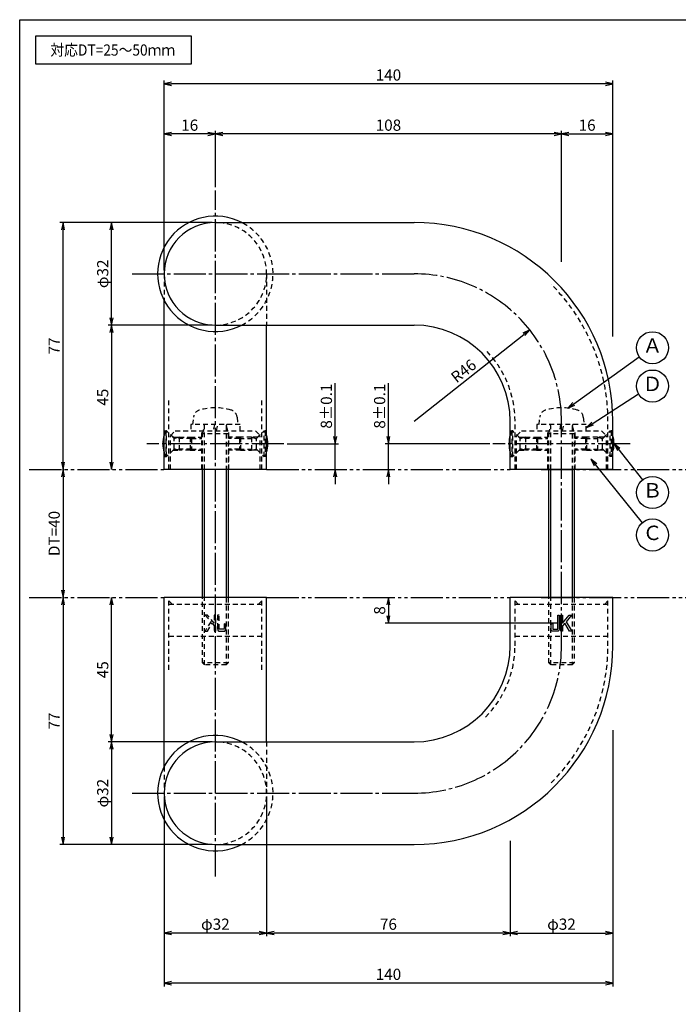
# Model space of a CAD drawing. Units: inches. Extents: x 217 to 1024, y 445 to 1005.
# Drawn here: x 217 to 423, y 698 to 1005 of the extents above; entities that cross this region are included whole.
import ezdxf
from ezdxf.enums import TextEntityAlignment as Align

# ---------------------------------------------------------------- set-up
doc = ezdxf.new("R2010")
doc.units = ezdxf.units.IN
doc.header["$MEASUREMENT"] = 0
for name, pattern in [('CENS', [13, 10, -1, 1, -1]), ('HIDS', [2.5, 1.5, -1]), ('PHAS', [15, 10, -1, 1, -1, 1, -1])]:
    doc.linetypes.add(name, pattern=pattern)
for name, color, linetype in [('02-実線-1', 7, 'Continuous'), ('03-細線', 1, 'Continuous'), ('04-破線-1', 5, 'HIDS'), ('06-中心線', 1, 'CENS'), ('07-2点鎖線', 2, 'PHAS'), ('09-文字', 4, 'Continuous'), ('10-寸法', 3, 'Continuous'), ('11-ﾈｼﾞ関連', 7, 'Continuous'), ('12-企業ﾏｰｸ', 9, 'Continuous'), ('図枠', 7, 'Continuous')]:
    doc.layers.add(name, color=color, linetype=linetype)
doc.styles.add('STD', font='TXT.shx', dxfattribs={"bigfont": 'bigfont.shx'})
doc.dimstyles.new('1：1', dxfattribs={"dimtxt": 3.5, "dimasz": 2.3, "dimexe": 1, "dimexo": 1, "dimgap": 1, "dimtad": 3, "dimdsep": 46, "dimtxsty": 'STD', "dimblk1": 'ARRI', "dimblk2": 'ARRI', "dimsah": 1, "dimcen": 0, "dimclrd": 3, "dimclre": 3, "dimclrt": 4, "dimadec": 0, "dimazin": 0, "dimtfac": 0.7, "dimtmove": 0, "dimatfit": 0, "dimldrblk": 'ARRI', "dimfxl": 0, "dimtvp": 1, "dimtolj": 1, "dimtzin": 0, "dimarcsym": 0})

# ---------------------------------------------------------------- blocks, each defined once
blk = doc.blocks.new('ARRI')
at = {"color": 0, "linetype": 'ByBlock'}
for p, q in [((0, 0), (-1, 0.21)), ((-1, -0.21), (0, 0)), ((0, 0), (-1, 0))]:
    blk.add_line(p, q, dxfattribs=at)
blk = doc.blocks.new('*D55')
at = {"layer": '10-寸法', "color": 3, "lineweight": -2}
blk.add_line((230.63, 862.35), (230.63, 826.95), dxfattribs=at)
at = {"layer": 'Defpoints', "color": 0}
for p in [(230.63, 864.65), (230.63, 824.65), (230.63, 824.65)]:
    blk.add_point(p, dxfattribs=at)
at = {"layer": '10-寸法', "color": 3, "lineweight": -2, "xscale": 2.3, "yscale": 2.3, "zscale": 2.3}
for p, rotation in [((230.63, 864.65), 90), ((230.63, 824.65), 270)]:
    blk.add_blockref('ARRI', p, dxfattribs=dict(at, rotation=rotation))
at = {"layer": '10-寸法', "color": 4, "insert": (227.88, 844.65), "char_height": 3.5, "attachment_point": 5, "rotation": 90, "style": 'STD'}
blk.add_mtext('\\A1;DT=40', dxfattribs=at)
blk = doc.blocks.new('*D56')
at = {"layer": '10-寸法', "color": 3, "lineweight": -2}
for p, q in [((277.17, 779.65), (244.77, 779.65)), ((245.77, 777.35), (245.77, 749.95)), ((277.17, 747.65), (244.77, 747.65))]:
    blk.add_line(p, q, dxfattribs=at)
at = {"layer": 'Defpoints', "color": 0}
for p in [(278.17, 779.65), (245.77, 747.65), (278.17, 747.65)]:
    blk.add_point(p, dxfattribs=at)
at = {"layer": '10-寸法', "color": 3, "lineweight": -2, "xscale": 2.3, "yscale": 2.3, "zscale": 2.3}
for p, rotation in [((245.77, 779.65), 90), ((245.77, 747.65), 270)]:
    blk.add_blockref('ARRI', p, dxfattribs=dict(at, rotation=rotation))
at = {"layer": '10-寸法', "color": 4, "insert": (243.02, 763.65), "char_height": 3.5, "attachment_point": 5, "rotation": 90, "style": 'STD'}
blk.add_mtext('\\A1;φ32', dxfattribs=at)
blk = doc.blocks.new('*D57')
at = {"layer": '10-寸法', "color": 3, "lineweight": -2}
for p, q in [((230.63, 822.35), (230.63, 749.95)), ((277.17, 747.65), (229.63, 747.65))]:
    blk.add_line(p, q, dxfattribs=at)
at = {"layer": 'Defpoints', "color": 0}
for p in [(230.63, 824.65), (230.63, 747.65), (278.17, 747.65)]:
    blk.add_point(p, dxfattribs=at)
at = {"layer": '10-寸法', "color": 3, "lineweight": -2, "xscale": 2.3, "yscale": 2.3, "zscale": 2.3}
for p, rotation in [((230.63, 824.65), 90), ((230.63, 747.65), 270)]:
    blk.add_blockref('ARRI', p, dxfattribs=dict(at, rotation=rotation))
at = {"layer": '10-寸法', "color": 4, "insert": (227.88, 786.15), "char_height": 3.5, "attachment_point": 5, "rotation": 90, "style": 'STD'}
blk.add_mtext('\\A1;77', dxfattribs=at)
blk = doc.blocks.new('*D58')
at = {"layer": '10-寸法', "color": 3, "lineweight": -2}
for p, q in [((245.77, 781.95), (245.77, 822.35)), ((277.17, 779.65), (244.77, 779.65))]:
    blk.add_line(p, q, dxfattribs=at)
at = {"layer": 'Defpoints', "color": 0}
for p in [(245.77, 824.65), (245.77, 824.65), (278.17, 779.65)]:
    blk.add_point(p, dxfattribs=at)
at = {"layer": '10-寸法', "color": 3, "lineweight": -2, "xscale": 2.3, "yscale": 2.3, "zscale": 2.3}
for p, rotation in [((245.77, 824.65), 90), ((245.77, 779.65), 270)]:
    blk.add_blockref('ARRI', p, dxfattribs=dict(at, rotation=rotation))
at = {"layer": '10-寸法', "color": 4, "insert": (243.02, 802.15), "char_height": 3.5, "attachment_point": 5, "rotation": 90, "style": 'STD'}
blk.add_mtext('\\A1;45', dxfattribs=at)
blk = doc.blocks.new('*D59')
at = {"layer": '10-寸法', "color": 3, "lineweight": -2}
for p, q in [((277.17, 941.65), (244.77, 941.65)), ((245.77, 911.95), (245.77, 939.35)), ((277.17, 909.65), (244.77, 909.65))]:
    blk.add_line(p, q, dxfattribs=at)
at = {"layer": 'Defpoints', "color": 0}
for p in [(245.77, 941.65), (278.17, 941.65), (278.17, 909.65)]:
    blk.add_point(p, dxfattribs=at)
at = {"layer": '10-寸法', "color": 3, "lineweight": -2, "xscale": 2.3, "yscale": 2.3, "zscale": 2.3}
for p, rotation in [((245.77, 941.65), 90), ((245.77, 909.65), 270)]:
    blk.add_blockref('ARRI', p, dxfattribs=dict(at, rotation=rotation))
at = {"layer": '10-寸法', "color": 4, "insert": (243.02, 925.65), "char_height": 3.5, "attachment_point": 5, "rotation": 90, "style": 'STD'}
blk.add_mtext('\\A1;φ32', dxfattribs=at)
blk = doc.blocks.new('*D60')
at = {"layer": '10-寸法', "color": 3, "lineweight": -2}
for p, q in [((277.17, 941.65), (229.63, 941.65)), ((230.63, 866.95), (230.63, 939.35))]:
    blk.add_line(p, q, dxfattribs=at)
at = {"layer": 'Defpoints', "color": 0}
for p in [(230.63, 941.65), (278.17, 941.65), (230.63, 864.65)]:
    blk.add_point(p, dxfattribs=at)
at = {"layer": '10-寸法', "color": 3, "lineweight": -2, "xscale": 2.3, "yscale": 2.3, "zscale": 2.3}
for p, rotation in [((230.63, 941.65), 90), ((230.63, 864.65), 270)]:
    blk.add_blockref('ARRI', p, dxfattribs=dict(at, rotation=rotation))
at = {"layer": '10-寸法', "color": 4, "insert": (227.88, 903.15), "char_height": 3.5, "attachment_point": 5, "rotation": 90, "style": 'STD'}
blk.add_mtext('\\A1;77', dxfattribs=at)
blk = doc.blocks.new('*D61')
at = {"layer": '10-寸法', "color": 3, "lineweight": -2}
for p, q in [((277.17, 909.65), (244.77, 909.65)), ((245.77, 907.35), (245.77, 866.95))]:
    blk.add_line(p, q, dxfattribs=at)
at = {"layer": 'Defpoints', "color": 0}
for p in [(278.17, 909.65), (245.77, 864.65), (245.77, 864.65)]:
    blk.add_point(p, dxfattribs=at)
at = {"layer": '10-寸法', "color": 3, "lineweight": -2, "xscale": 2.3, "yscale": 2.3, "zscale": 2.3}
for p, rotation in [((245.77, 909.65), 90), ((245.77, 864.65), 270)]:
    blk.add_blockref('ARRI', p, dxfattribs=dict(at, rotation=rotation))
at = {"layer": '10-寸法', "color": 4, "insert": (243.02, 887.15), "char_height": 3.5, "attachment_point": 5, "rotation": 90, "style": 'STD'}
blk.add_mtext('\\A1;45', dxfattribs=at)
blk = doc.blocks.new('*D62')
at = {"layer": '10-寸法', "color": 3, "lineweight": -2}
for p, q in [((278.17, 952.65), (278.17, 970.28)), ((383.87, 969.28), (280.47, 969.28)), ((386.17, 929.37), (386.17, 970.28))]:
    blk.add_line(p, q, dxfattribs=at)
at = {"layer": 'Defpoints', "color": 0}
for p in [(278.17, 969.28), (278.17, 951.65), (386.17, 928.37)]:
    blk.add_point(p, dxfattribs=at)
at = {"layer": '10-寸法', "color": 3, "lineweight": -2, "xscale": 2.3, "yscale": 2.3, "zscale": 2.3, "rotation": 180}
blk.add_blockref('ARRI', (278.17, 969.28), dxfattribs=at)
at = {"layer": '10-寸法', "color": 3, "lineweight": -2, "xscale": 2.3, "yscale": 2.3, "zscale": 2.3}
blk.add_blockref('ARRI', (386.17, 969.28), dxfattribs=at)
at = {"layer": '10-寸法', "color": 4, "insert": (332.17, 972.03), "char_height": 3.5, "attachment_point": 5, "style": 'STD'}
blk.add_mtext('\\A1;108', dxfattribs=at)
blk = doc.blocks.new('*D63')
at = {"layer": '10-寸法', "color": 3, "lineweight": -2}
for p, q in [((262.17, 926.65), (262.17, 970.28)), ((275.87, 969.28), (264.47, 969.28)), ((278.17, 952.65), (278.17, 970.28))]:
    blk.add_line(p, q, dxfattribs=at)
at = {"layer": 'Defpoints', "color": 0}
for p in [(262.17, 969.28), (278.17, 951.65), (262.17, 925.65)]:
    blk.add_point(p, dxfattribs=at)
at = {"layer": '10-寸法', "color": 3, "lineweight": -2, "xscale": 2.3, "yscale": 2.3, "zscale": 2.3, "rotation": 180}
blk.add_blockref('ARRI', (262.17, 969.28), dxfattribs=at)
at = {"layer": '10-寸法', "color": 3, "lineweight": -2, "xscale": 2.3, "yscale": 2.3, "zscale": 2.3}
blk.add_blockref('ARRI', (278.17, 969.28), dxfattribs=at)
at = {"layer": '10-寸法', "color": 4, "insert": (270.17, 972.03), "char_height": 3.5, "attachment_point": 5, "style": 'STD'}
blk.add_mtext('\\A1;16', dxfattribs=at)
blk = doc.blocks.new('*D64')
at = {"layer": '10-寸法', "color": 3, "lineweight": -2}
for p, q in [((386.17, 929.37), (386.17, 970.28)), ((388.47, 969.28), (399.87, 969.28)), ((402.17, 906.05), (402.17, 970.28))]:
    blk.add_line(p, q, dxfattribs=at)
at = {"layer": 'Defpoints', "color": 0}
for p in [(402.17, 969.28), (386.17, 928.37), (402.17, 905.05)]:
    blk.add_point(p, dxfattribs=at)
at = {"layer": '10-寸法', "color": 3, "lineweight": -2, "xscale": 2.3, "yscale": 2.3, "zscale": 2.3, "rotation": 180}
blk.add_blockref('ARRI', (386.17, 969.28), dxfattribs=at)
at = {"layer": '10-寸法', "color": 3, "lineweight": -2, "xscale": 2.3, "yscale": 2.3, "zscale": 2.3}
blk.add_blockref('ARRI', (402.17, 969.28), dxfattribs=at)
at = {"layer": '10-寸法', "color": 4, "insert": (394.17, 972.03), "char_height": 3.5, "attachment_point": 5, "style": 'STD'}
blk.add_mtext('\\A1;16', dxfattribs=at)
blk = doc.blocks.new('*D65')
at = {"layer": '10-寸法', "color": 3, "lineweight": -2}
for p, q in [((262.17, 926.65), (262.17, 985.93)), ((399.87, 984.93), (264.47, 984.93)), ((402.17, 906.05), (402.17, 985.93))]:
    blk.add_line(p, q, dxfattribs=at)
at = {"layer": 'Defpoints', "color": 0}
for p in [(262.17, 984.93), (262.17, 925.65), (402.17, 905.05)]:
    blk.add_point(p, dxfattribs=at)
at = {"layer": '10-寸法', "color": 3, "lineweight": -2, "xscale": 2.3, "yscale": 2.3, "zscale": 2.3, "rotation": 180}
blk.add_blockref('ARRI', (262.17, 984.93), dxfattribs=at)
at = {"layer": '10-寸法', "color": 3, "lineweight": -2, "xscale": 2.3, "yscale": 2.3, "zscale": 2.3}
blk.add_blockref('ARRI', (402.17, 984.93), dxfattribs=at)
at = {"layer": '10-寸法', "color": 4, "insert": (332.17, 987.68), "char_height": 3.5, "attachment_point": 5, "style": 'STD'}
blk.add_mtext('\\A1;140', dxfattribs=at)
blk = doc.blocks.new('*D66')
at = {"layer": '10-寸法', "color": 3, "lineweight": -2}
for p, q in [((294.17, 762.65), (294.17, 719.02)), ((370.17, 748.75), (370.17, 719.02)), ((367.87, 720.02), (296.47, 720.02))]:
    blk.add_line(p, q, dxfattribs=at)
at = {"layer": 'Defpoints', "color": 0}
for p in [(294.17, 763.65), (370.17, 749.75), (294.17, 720.02)]:
    blk.add_point(p, dxfattribs=at)
at = {"layer": '10-寸法', "color": 3, "lineweight": -2, "xscale": 2.3, "yscale": 2.3, "zscale": 2.3, "rotation": 180}
blk.add_blockref('ARRI', (294.17, 720.02), dxfattribs=at)
at = {"layer": '10-寸法', "color": 3, "lineweight": -2, "xscale": 2.3, "yscale": 2.3, "zscale": 2.3}
blk.add_blockref('ARRI', (370.17, 720.02), dxfattribs=at)
at = {"layer": '10-寸法', "color": 4, "insert": (332.17, 722.77), "char_height": 3.5, "attachment_point": 5, "style": 'STD'}
blk.add_mtext('\\A1;76', dxfattribs=at)
blk = doc.blocks.new('*D67')
at = {"layer": '10-寸法', "color": 3, "lineweight": -2}
for p, q in [((262.17, 762.65), (262.17, 719.02)), ((294.17, 762.65), (294.17, 719.02)), ((291.87, 720.02), (264.47, 720.02))]:
    blk.add_line(p, q, dxfattribs=at)
at = {"layer": 'Defpoints', "color": 0}
for p in [(262.17, 763.65), (294.17, 763.65), (262.17, 720.02)]:
    blk.add_point(p, dxfattribs=at)
at = {"layer": '10-寸法', "color": 3, "lineweight": -2, "xscale": 2.3, "yscale": 2.3, "zscale": 2.3, "rotation": 180}
blk.add_blockref('ARRI', (262.17, 720.02), dxfattribs=at)
at = {"layer": '10-寸法', "color": 3, "lineweight": -2, "xscale": 2.3, "yscale": 2.3, "zscale": 2.3}
blk.add_blockref('ARRI', (294.17, 720.02), dxfattribs=at)
at = {"layer": '10-寸法', "color": 4, "insert": (278.17, 722.77), "char_height": 3.5, "attachment_point": 5, "style": 'STD'}
blk.add_mtext('\\A1;φ32', dxfattribs=at)
blk = doc.blocks.new('*D68')
at = {"layer": '10-寸法', "color": 3, "lineweight": -2}
for p, q in [((402.17, 783.26), (402.17, 719.02)), ((370.17, 748.75), (370.17, 719.02)), ((372.47, 720.02), (399.87, 720.02))]:
    blk.add_line(p, q, dxfattribs=at)
at = {"layer": 'Defpoints', "color": 0}
for p in [(402.17, 784.26), (370.17, 749.75), (402.17, 720.02)]:
    blk.add_point(p, dxfattribs=at)
at = {"layer": '10-寸法', "color": 3, "lineweight": -2, "xscale": 2.3, "yscale": 2.3, "zscale": 2.3, "rotation": 180}
blk.add_blockref('ARRI', (370.17, 720.02), dxfattribs=at)
at = {"layer": '10-寸法', "color": 3, "lineweight": -2, "xscale": 2.3, "yscale": 2.3, "zscale": 2.3}
blk.add_blockref('ARRI', (402.17, 720.02), dxfattribs=at)
at = {"layer": '10-寸法', "color": 4, "insert": (386.17, 722.77), "char_height": 3.5, "attachment_point": 5, "style": 'STD'}
blk.add_mtext('\\A1;φ32', dxfattribs=at)
blk = doc.blocks.new('*D69')
at = {"layer": '10-寸法', "color": 3, "lineweight": -2}
for p, q in [((402.17, 783.26), (402.17, 703.38)), ((262.17, 762.65), (262.17, 703.38)), ((399.87, 704.38), (264.47, 704.38))]:
    blk.add_line(p, q, dxfattribs=at)
at = {"layer": 'Defpoints', "color": 0}
for p in [(402.17, 784.26), (262.17, 763.65), (262.17, 704.38)]:
    blk.add_point(p, dxfattribs=at)
at = {"layer": '10-寸法', "color": 3, "lineweight": -2, "xscale": 2.3, "yscale": 2.3, "zscale": 2.3, "rotation": 180}
blk.add_blockref('ARRI', (262.17, 704.38), dxfattribs=at)
at = {"layer": '10-寸法', "color": 3, "lineweight": -2, "xscale": 2.3, "yscale": 2.3, "zscale": 2.3}
blk.add_blockref('ARRI', (402.17, 704.38), dxfattribs=at)
at = {"layer": '10-寸法', "color": 4, "insert": (332.17, 707.13), "char_height": 3.5, "attachment_point": 5, "style": 'STD'}
blk.add_mtext('\\A1;140', dxfattribs=at)
blk = doc.blocks.new('*D70')
at = {"layer": '10-寸法', "color": 3, "lineweight": -2}
for p, q in [((332.17, 874.95), (332.17, 891.5)), ((363.78, 872.65), (331.17, 872.65)), ((332.17, 864.65), (332.17, 872.65)), ((332.17, 862.35), (332.17, 860.05))]:
    blk.add_line(p, q, dxfattribs=at)
at = {"layer": 'Defpoints', "color": 0}
for p in [(332.17, 872.65), (364.78, 872.65), (332.17, 864.65)]:
    blk.add_point(p, dxfattribs=at)
at = {"layer": '10-寸法', "color": 3, "lineweight": -2, "xscale": 2.3, "yscale": 2.3, "zscale": 2.3}
for p, rotation in [((332.17, 872.65), 270), ((332.17, 864.65), 90)]:
    blk.add_blockref('ARRI', p, dxfattribs=dict(at, rotation=rotation))
at = {"layer": '10-寸法', "color": 4, "insert": (329.42, 884.38), "char_height": 3.5, "attachment_point": 5, "rotation": 90, "style": 'STD'}
blk.add_mtext('\\A1;8±0.1', dxfattribs=at)
blk = doc.blocks.new('*D72')
at = {"layer": '10-寸法', "color": 3, "lineweight": -2}
blk.add_line((340.17, 879.65), (374.46, 906.75), dxfattribs=at)
at = {"layer": 'Defpoints', "color": 0}
for p in [(376.26, 908.17), (340.17, 879.65)]:
    blk.add_point(p, dxfattribs=at)
at = {"layer": '10-寸法', "color": 3, "lineweight": -2, "xscale": 2.3, "yscale": 2.3, "zscale": 2.3, "rotation": 38.31323289381415}
blk.add_blockref('ARRI', (376.26, 908.17), dxfattribs=at)
at = {"layer": '10-寸法', "color": 4, "insert": (355.61, 895.36), "char_height": 3.5, "attachment_point": 5, "rotation": 38.3132, "style": 'STD'}
blk.add_mtext('\\A1;R46', dxfattribs=at)
blk = doc.blocks.new('*D71')
at = {"layer": '10-寸法', "color": 3, "lineweight": -2}
for p, q in [((315.56, 874.95), (315.56, 891.5)), ((300.56, 872.65), (316.56, 872.65)), ((315.56, 864.65), (315.56, 872.65)), ((315.89, 864.65), (316.56, 864.65)), ((315.56, 862.35), (315.56, 860.05))]:
    blk.add_line(p, q, dxfattribs=at)
at = {"layer": 'Defpoints', "color": 0}
for p in [(299.56, 872.65), (315.56, 872.65), (314.89, 864.65)]:
    blk.add_point(p, dxfattribs=at)
at = {"layer": '10-寸法', "color": 3, "lineweight": -2, "xscale": 2.3, "yscale": 2.3, "zscale": 2.3}
for p, rotation in [((315.56, 872.65), 270), ((315.56, 864.65), 90)]:
    blk.add_blockref('ARRI', p, dxfattribs=dict(at, rotation=rotation))
at = {"layer": '10-寸法', "color": 4, "insert": (312.81, 884.38), "char_height": 3.5, "attachment_point": 5, "rotation": 90, "style": 'STD'}
blk.add_mtext('\\A1;8±0.1', dxfattribs=at)
blk = doc.blocks.new('A$C148C772C')
at = {"layer": '12-企業ﾏｰｸ'}
for p, q in [((-0.16, -2.53), (-0.16, 2.47)), ((-0.16, 2.47), (0.38, 2.47)), ((0.38, 2.47), (0.38, 0)), ((0.38, 0), (2.44, 2.47)), ((3.18, 2.47), (1.44, 0.45)), ((1.44, 0.45), (3.25, -2.53)), ((2.44, 2.47), (3.18, 2.47)), ((0.38, -2.53), (-0.16, -2.53)), ((1.05, -0.01), (0.38, -0.8)), ((0.38, -0.8), (0.38, -2.53)), ((2.53, -2.53), (1.05, -0.01)), ((3.25, -2.53), (2.53, -2.53))]:
    blk.add_line(p, q, dxfattribs=at)
for points in [[(-1.15, -1.83), (-1.15, -1.83), (-1.15, 2.47), (-1.15, 2.47)], [(-1.15, 2.47), (-1.15, 2.47), (-0.66, 2.47), (-0.66, 2.47)], [(-0.66, 2.47), (-0.66, 2.47), (-0.66, -1.34), (-0.66, -1.34)], [(-3.2, -0.34), (-3.2, -0.34), (-2.72, -0.16), (-2.72, -0.16)], [(-3.2, -1.34), (-3.2, -1.34), (-3.2, -0.34), (-3.2, -0.34)], [(-3.06, -2.28), (-3.16, -2.12), (-3.2, -1.8), (-3.2, -1.34)], [(-2.52, -2.53), (-2.79, -2.53), (-2.97, -2.45), (-3.06, -2.28)], [(-2.72, -0.16), (-2.72, -0.16), (-2.72, -1.83), (-2.72, -1.83)], [(-2.72, -1.83), (-2.72, -1.83), (-1.15, -1.83), (-1.15, -1.83)], [(-1.35, -2.53), (-1.35, -2.53), (-2.52, -2.53), (-2.52, -2.53)]]:
    blk.add_open_spline(points, degree=3, dxfattribs=at)
blk.add_open_spline([(-0.66, -1.34), (-0.66, -1.8), (-0.71, -2.11), (-0.81, -2.28), (-0.9, -2.44), (-1.08, -2.53), (-1.35, -2.53)], degree=3, knots=[9, 9, 9, 9, 10, 10, 10, 11, 11, 11, 11], dxfattribs=at)
blk.add_point((0.02, -0.03), dxfattribs=at)
blk = doc.blocks.new('A$C12DF2C88')
at = {"layer": '12-企業ﾏｰｸ', "color": 5, "linetype": 'HIDS'}
for p, q in [((-1.4, -0.49), (-3.2, 2.48)), ((-3.2, 2.48), (-2.48, 2.48)), ((-2.48, 2.48), (-1.01, -0.04)), ((-1.01, -0.04), (-0.33, 0.75)), ((-0.33, 0.75), (-0.33, 2.48)), ((-0.33, 2.48), (0.21, 2.48)), ((0.21, 2.48), (0.21, -2.52)), ((-3.13, -2.52), (-1.4, -0.49)), ((-2.39, -2.52), (-3.13, -2.52)), ((-0.33, -0.04), (-2.39, -2.52)), ((-0.33, -2.52), (-0.33, -0.04)), ((0.21, -2.52), (-0.33, -2.52))]:
    blk.add_line(p, q, dxfattribs=at)
blk.add_open_spline([(0.71, 1.3), (0.71, 1.75), (0.76, 2.07), (0.85, 2.23), (0.95, 2.4), (1.13, 2.48), (1.39, 2.48)], degree=3, knots=[9, 9, 9, 9, 10, 10, 10, 11, 11, 11, 11], dxfattribs=at)
for points in [[(0.71, -2.52), (0.71, -2.52), (0.71, 1.3), (0.71, 1.3)], [(2.76, 1.78), (2.76, 1.78), (1.2, 1.78), (1.2, 1.78)], [(1.2, 1.78), (1.2, 1.78), (1.2, -2.52), (1.2, -2.52)], [(1.39, 2.48), (1.39, 2.48), (2.56, 2.48), (2.56, 2.48)], [(2.56, 2.48), (2.83, 2.48), (3.01, 2.4), (3.11, 2.24)], [(2.76, 0.12), (2.76, 0.12), (2.76, 1.78), (2.76, 1.78)], [(3.25, 0.29), (3.25, 0.29), (2.76, 0.12), (2.76, 0.12)], [(3.11, 2.24), (3.2, 2.07), (3.25, 1.76), (3.25, 1.3)], [(3.25, 1.3), (3.25, 1.3), (3.25, 0.29), (3.25, 0.29)], [(1.2, -2.52), (1.2, -2.52), (0.71, -2.52), (0.71, -2.52)]]:
    blk.add_open_spline(points, degree=3, dxfattribs=at)
blk.add_point((0.02, -0.02), dxfattribs=at)
blk = doc.blocks.new('*D90')
at = {"layer": '12-企業ﾏｰｸ', "color": 3, "lineweight": -2}
for p, q in [((332.17, 822.35), (332.17, 818.95)), ((385.17, 816.65), (331.17, 816.65))]:
    blk.add_line(p, q, dxfattribs=at)
at = {"layer": 'Defpoints', "color": 0}
for p in [(332.17, 824.65), (332.17, 816.65), (386.17, 816.65)]:
    blk.add_point(p, dxfattribs=at)
at = {"layer": '12-企業ﾏｰｸ', "color": 3, "lineweight": -2, "xscale": 2.3, "yscale": 2.3, "zscale": 2.3}
for p, rotation in [((332.17, 824.65), 90), ((332.17, 816.65), 270)]:
    blk.add_blockref('ARRI', p, dxfattribs=dict(at, rotation=rotation))
at = {"layer": '12-企業ﾏｰｸ', "color": 4, "insert": (329.42, 820.65), "char_height": 3.5, "attachment_point": 5, "rotation": 90, "style": 'STD'}
blk.add_mtext('\\A1;8', dxfattribs=at)

msp = doc.modelspace()

# ---------------------------------------------------------------- linework, layer by layer
at = {"layer": '02-実線-1', "color": 7}
for p, q in [((278.167, 941.654), (340.167, 941.654)), ((262.167, 864.654), (262.167, 917.407)), ((278.167, 909.654), (340.167, 909.654)), ((294.167, 864.654), (294.167, 909.654)), ((370.167, 864.654), (370.167, 879.654)), ((402.167, 864.654), (402.167, 879.654)), ((262.167, 771.9), (262.167, 824.654)), ((294.167, 779.654), (294.167, 824.654)), ((370.167, 809.654), (370.167, 824.654)), ((402.167, 809.654), (402.167, 824.654)), ((278.167, 779.654), (340.167, 779.654)), ((278.167, 747.654), (340.167, 747.654))]:
    msp.add_line(p, q, dxfattribs=at)
at = {"layer": '02-実線-1'}
for p, q in [((294.167, 864.654), (262.167, 864.654)), ((402.167, 864.654), (370.167, 864.654)), ((294.167, 824.654), (262.167, 824.654)), ((402.167, 824.654), (370.167, 824.654))]:
    msp.add_line(p, q, dxfattribs=at)
for centre, radius, start, end in [((278.167, 925.654), 18, 62.73396, 297.26604), ((278.167, 925.654), 16, 90, 270), ((278.167, 763.654), 18, 62.73396, 297.26604), ((278.167, 763.654), 16, 90, 270)]:
    msp.add_arc(centre, radius, start, end, dxfattribs=at)
at = {"layer": '02-実線-1', "color": 7}
for centre, radius, start, end in [((340.167, 879.654), 62, 0, 90), ((340.167, 879.654), 30, 0, 90), ((340.167, 809.654), 30, 270, 0), ((340.167, 809.654), 62, 270, 0)]:
    msp.add_arc(centre, radius, start, end, dxfattribs=at)
at = {"layer": '03-細線'}
msp.add_lwpolyline([(222.116, 999.929), (270.65, 999.929), (270.65, 991.013), (222.116, 991.013)], close=True, dxfattribs=at)
at = {"layer": '04-破線-1'}
for p, q in [((262.167, 925.654), (262.167, 917.407)), ((294.167, 925.654), (294.167, 909.654)), ((264.667, 822.654), (263.667, 823.654)), ((291.667, 822.654), (292.667, 823.654)), ((372.667, 822.654), (371.667, 823.654)), ((399.667, 822.654), (400.667, 823.654)), ((294.167, 779.654), (294.167, 763.654)), ((262.167, 771.9), (262.167, 763.654))]:
    msp.add_line(p, q, dxfattribs=at)
at = {"layer": '04-破線-1', "color": 5, "linetype": 'HIDS'}
for p, q in [((263.667, 864.654), (263.667, 887.154)), ((292.667, 864.654), (292.667, 887.154)), ((371.667, 864.654), (371.667, 879.654)), ((400.667, 864.654), (400.667, 879.654)), ((264.167, 875.154), (265.667, 876.654)), ((265.667, 876.654), (290.667, 876.654)), ((273.917, 864.654), (273.917, 876.654)), ((282.417, 864.654), (282.417, 876.654)), ((290.667, 876.654), (292.167, 875.154)), ((372.167, 875.154), (373.667, 876.654)), ((373.667, 876.654), (398.667, 876.654)), ((381.917, 864.654), (381.917, 876.654)), ((390.417, 864.654), (390.417, 876.654)), ((398.667, 876.654), (400.167, 875.154)), ((264.167, 864.654), (264.167, 875.154)), ((264.975, 874.654), (264.321, 875.308)), ((291.359, 874.654), (292.013, 875.308)), ((292.167, 864.654), (292.167, 875.154)), ((372.167, 864.654), (372.167, 875.154)), ((372.975, 874.654), (372.321, 875.308)), ((399.359, 874.654), (400.013, 875.308)), ((400.167, 864.654), (400.167, 875.154)), ((264.975, 870.654), (264.167, 869.845)), ((291.359, 870.654), (292.167, 869.845)), ((372.975, 870.654), (372.167, 869.845)), ((399.359, 870.654), (400.167, 869.845)), ((263.667, 802.154), (263.667, 824.654)), ((292.667, 802.154), (292.667, 824.654)), ((371.667, 809.654), (371.667, 824.654)), ((400.667, 809.654), (400.667, 824.654)), ((263.667, 822.654), (292.667, 822.654)), ((371.667, 822.654), (400.667, 822.654)), ((263.667, 812.654), (292.667, 812.654)), ((371.667, 812.654), (400.667, 812.654))]:
    msp.add_line(p, q, dxfattribs=at)
at = {"layer": '04-破線-1', "linetype": 'HIDS'}
for centre, radius, start, end in [((278.167, 925.654), 16, 270, 90), ((278.167, 925.654), 18, 297.26604, 62.73396), ((278.167, 763.654), 16, 270, 90), ((278.167, 763.654), 18, 297.26604, 62.73396)]:
    msp.add_arc(centre, radius, start, end, dxfattribs=at)
at = {"layer": '04-破線-1', "color": 5}
for centre, radius, start, end in [((340.167, 879.654), 60.5, 0, 45), ((340.167, 879.654), 31.5, 0, 45), ((340.167, 809.654), 31.5, 315, 0), ((340.167, 809.654), 60.5, 315, 0)]:
    msp.add_arc(centre, radius, start, end, dxfattribs=at)
at = {"layer": '06-中心線', "color": 1, "linetype": 'CENS'}
for p, q in [((278.167, 737.654), (278.167, 951.654)), ((252.167, 925.654), (340.167, 925.654)), ((386.167, 809.654), (386.167, 879.654)), ((299.559, 872.654), (256.775, 872.654)), ((299.559, 872.654), (256.775, 872.654)), ((407.559, 872.654), (364.775, 872.654)), ((407.559, 872.654), (364.775, 872.654)), ((252.167, 763.654), (340.167, 763.654))]:
    msp.add_line(p, q, dxfattribs=at)
for centre, start, end in [((340.167, 879.654), 0, 90), ((340.167, 809.654), 270, 0)]:
    msp.add_arc(centre, 46, start, end, dxfattribs=at)
at = {"layer": '07-2点鎖線', "color": 2, "linetype": 'PHAS'}
for p, q in [((220.116, 864.654), (262.167, 864.654)), ((294.167, 864.654), (370.167, 864.654)), ((379.802, 864.654), (441.129, 864.654)), ((220.116, 824.654), (262.167, 824.654)), ((294.167, 824.654), (370.167, 824.654)), ((379.802, 824.654), (441.129, 824.654))]:
    msp.add_line(p, q, dxfattribs=at)
at = {"layer": '09-文字', "color": 3}
for centre in [(414.557, 902.605), (414.557, 890.648), (414.557, 857.454), (414.557, 844.178)]:
    msp.add_circle(centre, 5, dxfattribs=at)
at = {"layer": '11-ﾈｼﾞ関連', "color": 5, "linetype": 'HIDS'}
for p, q in [((285.867, 878.654), (270.467, 878.654)), ((270.467, 878.654), (270.467, 876.654)), ((271.167, 878.654), (271.363, 880.892)), ((277.865, 878.654), (277.513, 876.654)), ((278.528, 876.654), (278.881, 878.654)), ((284.971, 880.892), (285.167, 878.654)), ((285.867, 876.654), (285.867, 878.654)), ((393.867, 878.654), (378.467, 878.654)), ((378.467, 878.654), (378.467, 876.654)), ((379.167, 878.654), (379.363, 880.892)), ((385.865, 878.654), (385.513, 876.654)), ((386.528, 876.654), (386.881, 878.654)), ((392.971, 880.892), (393.167, 878.654)), ((393.867, 876.654), (393.867, 878.654)), ((262.167, 876.654), (262.675, 876.654)), ((262.975, 876.654), (262.675, 876.654)), ((262.675, 876.654), (262.675, 868.654)), ((265.208, 874.421), (262.975, 876.654)), ((262.975, 868.654), (262.975, 876.654)), ((274.167, 875.754), (274.792, 878.254)), ((274.167, 864.654), (274.167, 875.754)), ((282.167, 875.754), (274.167, 875.754)), ((274.792, 864.654), (274.792, 878.254)), ((281.542, 878.254), (281.542, 864.654)), ((281.542, 878.254), (282.167, 875.754)), ((282.167, 875.754), (282.167, 864.654)), ((291.126, 874.421), (293.359, 876.654)), ((293.359, 876.654), (293.659, 876.654)), ((293.359, 868.654), (293.359, 876.654)), ((294.167, 876.654), (293.659, 876.654)), ((293.659, 876.654), (293.659, 868.654)), ((370.167, 876.654), (370.675, 876.654)), ((370.975, 876.654), (370.675, 876.654)), ((370.675, 876.654), (370.675, 868.654)), ((373.208, 874.421), (370.975, 876.654)), ((370.975, 868.654), (370.975, 876.654)), ((382.167, 875.754), (382.792, 878.254)), ((382.167, 864.654), (382.167, 875.754)), ((390.167, 875.754), (382.167, 875.754)), ((382.792, 864.654), (382.792, 878.254)), ((389.542, 878.254), (389.542, 864.654)), ((389.542, 878.254), (390.167, 875.754)), ((390.167, 875.754), (390.167, 864.654)), ((399.126, 874.421), (401.359, 876.654)), ((401.359, 876.654), (401.659, 876.654)), ((401.359, 868.654), (401.359, 876.654)), ((402.167, 876.654), (401.659, 876.654)), ((401.659, 876.654), (401.659, 868.654)), ((264.975, 874.654), (266.891, 874.654)), ((265.325, 870.968), (265.325, 874.339)), ((266.891, 874.654), (265.491, 874.304)), ((270.675, 874.304), (265.491, 874.304)), ((270.675, 874.304), (265.491, 874.304)), ((266.891, 874.654), (270.325, 874.654)), ((266.891, 874.654), (266.891, 870.654)), ((270.325, 874.654), (270.675, 874.304)), ((270.325, 874.654), (270.325, 870.654)), ((270.325, 874.654), (273.917, 874.654)), ((270.675, 874.304), (270.675, 871.004)), ((270.675, 874.304), (273.917, 874.304)), ((286.009, 874.654), (282.417, 874.654)), ((285.659, 874.304), (282.417, 874.304)), ((286.009, 874.654), (285.659, 874.304)), ((285.659, 874.304), (290.843, 874.304)), ((285.659, 874.304), (290.843, 874.304)), ((285.659, 874.304), (285.659, 871.004)), ((289.443, 874.654), (286.009, 874.654)), ((286.009, 874.654), (286.009, 870.654)), ((289.443, 874.654), (290.843, 874.304)), ((291.359, 874.654), (289.443, 874.654)), ((289.443, 874.654), (289.443, 870.654)), ((291.009, 870.968), (291.009, 874.339)), ((372.975, 874.654), (374.891, 874.654)), ((373.325, 870.968), (373.325, 874.339)), ((374.891, 874.654), (373.491, 874.304)), ((378.675, 874.304), (373.491, 874.304)), ((378.675, 874.304), (373.491, 874.304)), ((374.891, 874.654), (378.325, 874.654)), ((374.891, 874.654), (374.891, 870.654)), ((378.325, 874.654), (378.675, 874.304)), ((378.325, 874.654), (378.325, 870.654)), ((378.325, 874.654), (381.917, 874.654)), ((378.675, 874.304), (378.675, 871.004)), ((378.675, 874.304), (381.917, 874.304)), ((394.009, 874.654), (390.417, 874.654)), ((393.659, 874.304), (390.417, 874.304)), ((394.009, 874.654), (393.659, 874.304)), ((393.659, 874.304), (398.843, 874.304)), ((393.659, 874.304), (398.843, 874.304)), ((393.659, 874.304), (393.659, 871.004)), ((397.443, 874.654), (394.009, 874.654)), ((394.009, 874.654), (394.009, 870.654)), ((397.443, 874.654), (398.843, 874.304)), ((399.359, 874.654), (397.443, 874.654)), ((397.443, 874.654), (397.443, 870.654)), ((399.009, 870.968), (399.009, 874.339)), ((265.208, 870.886), (262.975, 868.654)), ((264.975, 870.654), (266.891, 870.654)), ((266.891, 870.654), (265.491, 871.004)), ((270.675, 871.004), (265.491, 871.004)), ((270.675, 871.004), (265.491, 871.004)), ((270.325, 870.654), (266.891, 870.654)), ((270.675, 871.004), (270.325, 870.654)), ((270.325, 870.654), (273.917, 870.654)), ((270.675, 871.004), (273.917, 871.004)), ((285.659, 871.004), (282.417, 871.004)), ((286.009, 870.654), (282.417, 870.654)), ((285.659, 871.004), (290.843, 871.004)), ((285.659, 871.004), (290.843, 871.004)), ((285.659, 871.004), (286.009, 870.654)), ((286.009, 870.654), (289.443, 870.654)), ((289.443, 870.654), (290.843, 871.004)), ((291.359, 870.654), (289.443, 870.654)), ((291.126, 870.886), (293.359, 868.654)), ((373.208, 870.886), (370.975, 868.654)), ((372.975, 870.654), (374.891, 870.654)), ((374.891, 870.654), (373.491, 871.004)), ((378.675, 871.004), (373.491, 871.004)), ((378.675, 871.004), (373.491, 871.004)), ((378.325, 870.654), (374.891, 870.654)), ((378.675, 871.004), (378.325, 870.654)), ((378.325, 870.654), (381.917, 870.654)), ((378.675, 871.004), (381.917, 871.004)), ((393.659, 871.004), (390.417, 871.004)), ((394.009, 870.654), (390.417, 870.654)), ((393.659, 871.004), (398.843, 871.004)), ((393.659, 871.004), (398.843, 871.004)), ((393.659, 871.004), (394.009, 870.654)), ((394.009, 870.654), (397.443, 870.654)), ((397.443, 870.654), (398.843, 871.004)), ((399.359, 870.654), (397.443, 870.654)), ((399.126, 870.886), (401.359, 868.654)), ((262.167, 868.654), (262.675, 868.654)), ((262.675, 868.654), (262.975, 868.654)), ((293.659, 868.654), (293.359, 868.654)), ((294.167, 868.654), (293.659, 868.654)), ((370.167, 868.654), (370.675, 868.654)), ((370.675, 868.654), (370.975, 868.654)), ((401.659, 868.654), (401.359, 868.654)), ((402.167, 868.654), (401.659, 868.654)), ((274.167, 804.279), (274.167, 824.654)), ((274.792, 803.654), (274.792, 824.654)), ((281.542, 824.654), (281.542, 803.654)), ((282.167, 824.654), (282.167, 804.279)), ((382.167, 804.279), (382.167, 824.654)), ((382.792, 803.654), (382.792, 824.654)), ((389.542, 824.654), (389.542, 803.654)), ((390.167, 824.654), (390.167, 804.279)), ((282.167, 804.279), (274.167, 804.279)), ((274.792, 803.654), (274.167, 804.279)), ((281.542, 803.654), (274.792, 803.654)), ((282.167, 804.279), (281.542, 803.654)), ((390.167, 804.279), (382.167, 804.279)), ((382.792, 803.654), (382.167, 804.279)), ((389.542, 803.654), (382.792, 803.654)), ((390.167, 804.279), (389.542, 803.654))]:
    msp.add_line(p, q, dxfattribs=at)
at = {"layer": '11-ﾈｼﾞ関連', "color": 7, "linetype": 'Continuous'}
for p, q in [((274.167, 824.654), (274.167, 864.654)), ((282.167, 864.654), (282.167, 824.654)), ((382.167, 824.654), (382.167, 864.654)), ((390.167, 864.654), (390.167, 824.654))]:
    msp.add_line(p, q, dxfattribs=at)
at = {"layer": '11-ﾈｼﾞ関連', "color": 1, "linetype": 'Continuous'}
for p, q in [((274.792, 824.654), (274.792, 864.654)), ((281.542, 864.654), (281.542, 824.654)), ((382.792, 824.654), (382.792, 864.654)), ((389.542, 864.654), (389.542, 824.654))]:
    msp.add_line(p, q, dxfattribs=at)
at = {"layer": '11-ﾈｼﾞ関連', "color": 5, "linetype": 'HIDS'}
for centre, radius, start, end in [((273.953, 880.666), 2.6, 105.88085, 175), ((278.167, 865.854), 18, 74.11915, 105.88085), ((282.381, 880.666), 2.6, 5, 74.11915), ((381.953, 880.666), 2.6, 105.88085, 175), ((386.167, 865.854), 18, 74.11915, 105.88085), ((390.381, 880.666), 2.6, 5, 74.11915), ((274.392, 878.254), 0.4, 0, 90), ((281.942, 878.254), 0.4, 90, 180), ((382.392, 878.254), 0.4, 0, 90), ((389.942, 878.254), 0.4, 90, 180), ((271.114, 872.654), 9.339, 154.63923, 163.34185), ((285.22, 872.654), 9.339, 16.65815, 25.36077), ((379.114, 872.654), 9.339, 154.63923, 163.34185), ((393.22, 872.654), 9.339, 16.65815, 25.36077), ((265.491, 874.704), 0.4, 225, 270), ((290.843, 874.704), 0.4, 270, 315), ((373.491, 874.704), 0.4, 225, 270), ((398.843, 874.704), 0.4, 270, 315), ((271.114, 872.654), 9.339, 196.65815, 205.36077), ((265.491, 870.604), 0.4, 90, 135), ((290.843, 870.604), 0.4, 45, 90), ((285.22, 872.654), 9.339, 334.63923, 343.34185), ((379.114, 872.654), 9.339, 196.65815, 205.36077), ((373.491, 870.604), 0.4, 90, 135), ((398.843, 870.604), 0.4, 45, 90), ((393.22, 872.654), 9.339, 334.63923, 343.34185)]:
    msp.add_arc(centre, radius, start, end, dxfattribs=at)
at = {"layer": '11-ﾈｼﾞ関連', "color": 7}
for centre in [(271.114, 872.654), (379.114, 872.654)]:
    msp.add_arc(centre, 9.339, 163.34185, 196.65815, dxfattribs=at)
at = {"layer": '11-ﾈｼﾞ関連', "color": 7, "linetype": 'Continuous'}
for centre in [(285.22, 872.654), (393.22, 872.654)]:
    msp.add_arc(centre, 9.339, 343.34185, 16.65815, dxfattribs=at)
at = {"layer": '図枠'}
msp.add_lwpolyline([(217.116, 1004.929), (1024.116, 1004.929), (1024.116, 444.929), (217.116, 444.929)], close=True, dxfattribs=at)

# ---------------------------------------------------------------- block references
at = {"layer": '12-企業ﾏｰｸ', "xscale": -1, "rotation": 180}
msp.add_blockref('A$C12DF2C88', (278.146, 816.635), dxfattribs=at)
at = {"layer": '12-企業ﾏｰｸ'}
msp.add_blockref('A$C148C772C', (386.144, 816.681), dxfattribs=at)

# ---------------------------------------------------------------- texts
at = {"layer": '09-文字', "color": 4, "linetype": 'Continuous', "style": 'STD', "width": 0.9}
msp.add_text('対応DT=25～50ｍｍ', height=3.5, dxfattribs=at).set_placement((246.165, 995.469), align=Align.MIDDLE_CENTER)
at = {"layer": '09-文字', "color": 4, "style": 'STD'}
for s, p in [('Ａ', (414.557, 902.688)), ('Ｄ', (414.557, 890.73)), ('Ｂ', (414.557, 857.536)), ('Ｃ', (414.557, 844.261))]:
    msp.add_text(s, height=4.5, dxfattribs=at).set_placement(p, align=Align.MIDDLE)

# ---------------------------------------------------------------- dimensions: what is measured, and where the dimension line sits
at = {"layer": '10-寸法'}
for base, p1, p2, angle, picture, middle in [((262.167, 984.929), (402.167, 905.05), (262.167, 925.654), 180, '*D65', (332.167, 987.679)), ((262.167, 969.284), (278.167, 951.654), (262.167, 925.654), 180, '*D63', (270.167, 972.034)), ((278.167, 969.284), (386.167, 928.367), (278.167, 951.654), 180, '*D62', (332.167, 972.034)), ((402.167, 969.284), (386.167, 928.367), (402.167, 905.05), 180, '*D64', (394.167, 972.034)), ((230.625, 941.654), (230.625, 864.654), (278.167, 941.654), 270, '*D60', (227.875, 903.154)), ((245.765, 864.654), (278.167, 909.654), (245.765, 864.654), 270, '*D61', (243.015, 887.154)), ((230.625, 747.654), (230.625, 824.654), (278.167, 747.654), 90, '*D57', (227.875, 786.154)), ((245.765, 824.654), (278.167, 779.654), (245.765, 824.654), 90, '*D58', (243.015, 802.154)), ((262.167, 704.378), (402.167, 784.257), (262.167, 763.654), 180, '*D69', (332.167, 707.128)), ((294.167, 720.024), (370.167, 749.745), (294.167, 763.654), 180, '*D66', (332.167, 722.774))]:
    dim = msp.add_linear_dim(base=base, p1=p1, p2=p2, angle=angle, dimstyle='1：1', dxfattribs=at)
    dim.commit()
    dim.dimension.update_dxf_attribs({"geometry": picture, "text_midpoint": middle})
for base, p1, p2, angle, text, picture, middle in [((245.765, 941.654), (278.167, 909.654), (278.167, 941.654), 90, 'φ<>', '*D59', (243.015, 925.654)), ((315.559, 872.654), (314.894, 864.654), (299.559, 872.654), 90, '<>±0.1', '*D71', (312.809, 884.379)), ((332.167, 872.654), (332.167, 864.654), (364.775, 872.654), 90, '<>±0.1', '*D70', (329.417, 884.379)), ((230.625, 824.654), (230.625, 864.654), (230.625, 824.654), 90, 'DT=<>', '*D55', (227.875, 844.654)), ((402.167, 720.024), (370.167, 749.745), (402.167, 784.257), 180, 'φ<>', '*D68', (386.167, 722.774)), ((245.765, 747.654), (278.167, 779.654), (278.167, 747.654), 270, 'φ<>', '*D56', (243.015, 763.654)), ((262.167, 720.024), (294.167, 763.654), (262.167, 763.654), 180, 'φ<>', '*D67', (278.167, 722.774))]:
    dim = msp.add_linear_dim(base=base, p1=p1, p2=p2, angle=angle, text=text, dimstyle='1：1', dxfattribs=at)
    dim.commit()
    dim.dimension.update_dxf_attribs({"geometry": picture, "text_midpoint": middle})
dim = msp.add_radius_dim(center=(340.167, 879.654), mpoint=(376.26, 908.172), dimstyle='1：1', dxfattribs=at)
dim.commit()
dim.dimension.update_dxf_attribs({"geometry": '*D72', "text_midpoint": (355.606, 895.357)})
at = {"layer": '12-企業ﾏｰｸ'}
dim = msp.add_linear_dim(base=(332.167, 816.654), p1=(332.167, 824.654), p2=(386.167, 816.654), angle=90, dimstyle='1：1', dxfattribs=at)
dim.commit()
dim.dimension.update_dxf_attribs({"geometry": '*D90', "text_midpoint": (329.417, 820.654)})

# ---------------------------------------------------------------- leaders
at = {"layer": '09-文字', "color": 3}
for points in [[(388.131, 883.746), (410.426, 899.789)], [(393.968, 877.721), (410.209, 888.179)], [(402.559, 872.654), (411.487, 861.4)], [(395.333, 867.871), (411.311, 847.981)]]:
    msp.add_leader(points, dimstyle='1：1', dxfattribs=at)

doc.saveas('drawing.dxf')
